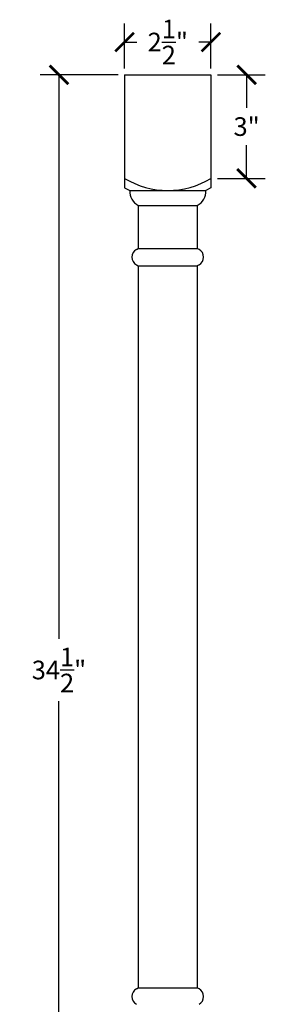
# Model space of a CAD drawing. Units: inches. Extents: x 0 to 25.7, y -0.8 to 45.6.
# Drawn here: x 18 to 25.1, y 17.1 to 45.6 of the extents above; entities that cross this region are included whole.
import ezdxf

# ---------------------------------------------------------------- set-up
doc = ezdxf.new("R2010")
doc.units = ezdxf.units.IN
doc.header["$MEASUREMENT"] = 0
doc.dimstyles.get("Standard").update_dxf_attribs({"dimscale": 3, "dimtxt": 0.18, "dimasz": 0.18, "dimexe": 0.18, "dimexo": 0.0625, "dimgap": 0.09, "dimtad": 0, "dimtih": 1, "dimtoh": 1, "dimdec": 4, "dimzin": 0, "dimdsep": 46, "dimlunit": 5, "dimtxsty": 'Standard', "dimblk": 'ARCHTICK', "dimcen": 0.09, "dimadec": 0, "dimazin": 0, "dimtfac": 1, "dimtdec": 4, "dimtofl": 0, "dimtmove": 0, "dimatfit": 3, "dimfxl": 1, "dimtolj": 1, "dimtzin": 0, "dimarcsym": 0})

# ---------------------------------------------------------------- blocks, each defined once
blk = doc.blocks.new('_ArchTick')
at = {"color": 0, "const_width": 0.15}
blk.add_lwpolyline([(-0.5, -0.5), (0.5, 0.5)], dxfattribs=at)
blk = doc.blocks.new('*D3')
at = {"color": 0, "lineweight": -2, "transparency": 16777216}
for p, q in [((21, 44.188), (21, 45.49)), ((23.5, 44.188), (23.5, 45.49)), ((21, 44.95), (21.35, 44.95)), ((23.5, 44.95), (23.15, 44.95))]:
    blk.add_line(p, q, dxfattribs=at)
at = {"layer": 'Defpoints', "color": 0, "transparency": 16777216}
for p in [(23.5, 44.95), (21, 44), (23.5, 44)]:
    blk.add_point(p, dxfattribs=at)
at = {"color": 0, "lineweight": -2, "transparency": 16777216, "xscale": 0.5400000000000001, "yscale": 0.5400000000000001, "zscale": 0.5400000000000001, "rotation": 180}
blk.add_blockref('_ArchTick', (21, 44.95), dxfattribs=at)
at = {"color": 0, "lineweight": -2, "transparency": 16777216, "xscale": 0.5400000000000001, "yscale": 0.5400000000000001, "zscale": 0.5400000000000001}
blk.add_blockref('_ArchTick', (23.5, 44.95), dxfattribs=at)
at = {"color": 0, "transparency": 16777216, "insert": (22.25, 44.95), "char_height": 0.54, "attachment_point": 5}
blk.add_mtext('\\A1;2{\\H1.000000x;\\S1/2;}"', dxfattribs=at)
blk = doc.blocks.new('*D4')
at = {"color": 0, "lineweight": -2, "transparency": 16777216}
for p, q in [((23.688, 44), (25.073, 44)), ((24.533, 44), (24.533, 43.04)), ((24.533, 41), (24.533, 41.96)), ((23.688, 41), (25.073, 41))]:
    blk.add_line(p, q, dxfattribs=at)
at = {"layer": 'Defpoints', "color": 0, "transparency": 16777216}
for p in [(23.5, 44), (23.5, 41), (24.533, 41)]:
    blk.add_point(p, dxfattribs=at)
at = {"color": 0, "lineweight": -2, "transparency": 16777216, "xscale": 0.5400000000000001, "yscale": 0.5400000000000001, "zscale": 0.5400000000000001}
for p, rotation in [((24.533, 44), 90), ((24.533, 41), 270)]:
    blk.add_blockref('_ArchTick', p, dxfattribs=dict(at, rotation=rotation))
at = {"color": 0, "transparency": 16777216, "insert": (24.533, 42.5), "char_height": 0.54, "attachment_point": 5}
blk.add_mtext('\\A1;3"', dxfattribs=at)
blk = doc.blocks.new('*D6')
at = {"color": 0, "lineweight": -2, "transparency": 16777216}
for p, q in [((20.813, 44), (18.559, 44)), ((19.099, 44), (19.099, 27.65)), ((19.099, 9.5), (19.099, 25.85)), ((20.813, 9.5), (18.559, 9.5))]:
    blk.add_line(p, q, dxfattribs=at)
at = {"layer": 'Defpoints', "color": 0, "transparency": 16777216}
for p in [(21, 44), (19.099, 9.5), (21, 9.5)]:
    blk.add_point(p, dxfattribs=at)
at = {"color": 0, "lineweight": -2, "transparency": 16777216, "xscale": 0.5400000000000001, "yscale": 0.5400000000000001, "zscale": 0.5400000000000001}
for p, rotation in [((19.099, 44), 90), ((19.099, 9.5), 270)]:
    blk.add_blockref('_ArchTick', p, dxfattribs=dict(at, rotation=rotation))
at = {"color": 0, "transparency": 16777216, "insert": (19.099, 26.75), "char_height": 0.54, "attachment_point": 5}
blk.add_mtext('\\A1;34{\\H1.000000x;\\S1/2;}"', dxfattribs=at)

msp = doc.modelspace()

# ---------------------------------------------------------------- linework, layer by layer
for p, q in [((21, 44), (23.5, 44)), ((21, 44), (21, 40.72515)), ((23.5, 44), (23.5, 40.72515)), ((21, 40.72515), (21.14691, 40.64716)), ((21.14691, 40.64716), (23.35309, 40.64716)), ((23.5, 40.72515), (23.35309, 40.64716)), ((21.39691, 40.21664), (21.39691, 38.96664)), ((21.39691, 40.21664), (23.10309, 40.21664)), ((23.10309, 40.21664), (23.10309, 38.96664)), ((21.34586, 38.93954), (21.39691, 38.96664)), ((21.39691, 38.96664), (23.10309, 38.96664)), ((23.15414, 38.93954), (23.10309, 38.96664)), ((21.34586, 38.49374), (21.39691, 38.46664)), ((21.39691, 38.46664), (21.39691, 17.53336)), ((21.39691, 38.46664), (23.10309, 38.46664)), ((23.15414, 38.49374), (23.10309, 38.46664)), ((23.10309, 38.46664), (23.10309, 17.53336)), ((21.34586, 17.50626), (21.39691, 17.53336)), ((21.39691, 17.53336), (23.10309, 17.53336)), ((23.15414, 17.50626), (23.10309, 17.53336))]:
    msp.add_line(p, q)
for centre, radius, start, end in [((22.25, 43.03775), 2.39059, 238.474163, 301.525837), ((21.59673, 40.62052), 0.45061, 176.610923, 243.676208), ((22.90327, 40.62052), 0.45061, 296.323792, 3.389077), ((21.46539, 38.71664), 0.25292, 118.200405, 241.799595), ((23.03462, 38.71664), 0.25292, 298.200405, 61.799595), ((21.46539, 17.28336), 0.25292, 118.200405, 241.799595), ((23.03462, 17.28336), 0.25292, 298.200405, 61.799595)]:
    msp.add_arc(centre, radius, start, end)

# ---------------------------------------------------------------- dimensions: what is measured, and where the dimension line sits
dim = msp.add_linear_dim(base=(23.5, 44.95007), p1=(21, 44), p2=(23.5, 44), dimstyle='Standard', override={"dimpost": '"'})
dim.commit()
dim.dimension.update_dxf_attribs({"geometry": '*D3', "text_midpoint": (22.25, 44.95007)})
for base, p1, p2, picture, middle in [((19.09851, 9.5), (21, 44), (21, 9.5), '*D6', (19.09851, 26.75)), ((24.53337, 41), (23.5, 44), (23.5, 41), '*D4', (24.53337, 42.5))]:
    dim = msp.add_linear_dim(base=base, p1=p1, p2=p2, angle=90, dimstyle='Standard', override={"dimpost": '"'})
    dim.commit()
    dim.dimension.update_dxf_attribs({"geometry": picture, "text_midpoint": middle})

doc.saveas('drawing.dxf')
